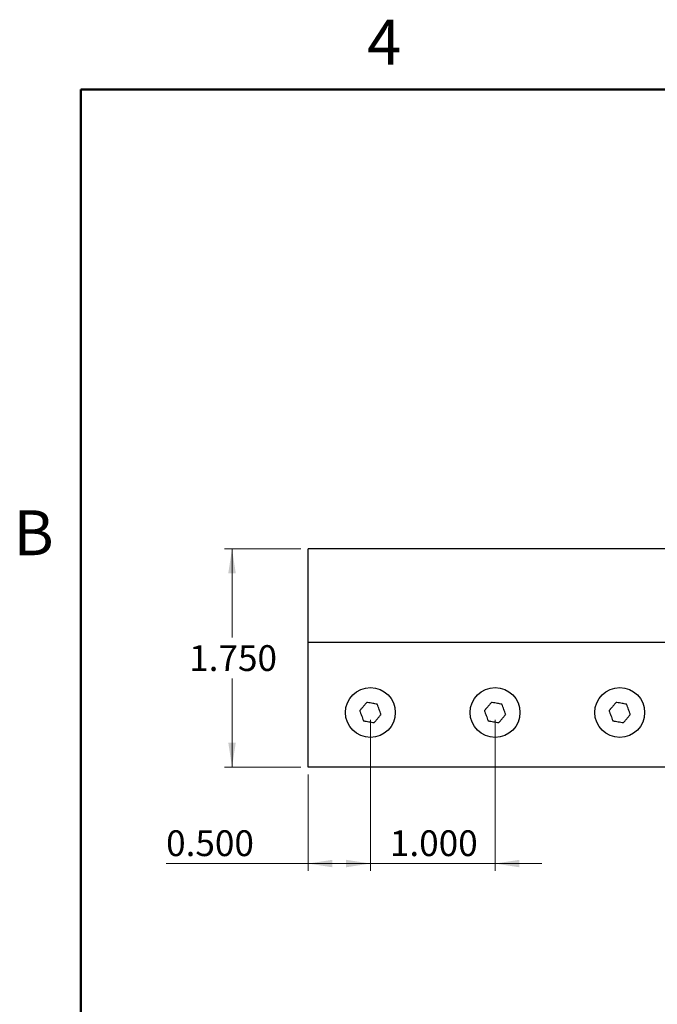
# Model space of a CAD drawing. Units: inches. Extents: x 0.1 to 16.9, y 0.1 to 10.9.
# Drawn here: x 0.2 to 3.6, y 5.6 to 10.9 of the extents above; entities that cross this region are included whole.
import ezdxf

# ---------------------------------------------------------------- set-up
doc = ezdxf.new("R2010")
doc.units = ezdxf.units.IN
doc.header["$MEASUREMENT"] = 0
doc.styles.add('SLDTEXTSTYLE0', font='TXT', dxfattribs={"width": 0.75})
doc.dimstyles.new('SLDDIMSTYLE0', dxfattribs={"dimtxt": 0.137795, "dimasz": 0.13, "dimexe": 0, "dimexo": 0.0625, "dimgap": 0.034449, "dimtad": 0, "dimtih": 1, "dimtoh": 1, "dimdec": 3, "dimlfac": 1.5, "dimrnd": 1e-09, "dimzin": 4, "dimdsep": 46, "dimtxsty": 'SLDTEXTSTYLE0', "dimsah": 1, "dimcen": 0.09, "dimadec": 0, "dimazin": 1, "dimtfac": 1, "dimtdec": 3, "dimtofl": 0, "dimtmove": 0, "dimatfit": 3, "dimfxl": 0, "dimfrac": 2, "dimtolj": 1, "dimtzin": 12, "dimarcsym": 0})
doc.dimstyles.new('SLDDIMSTYLE1', dxfattribs={"dimtxt": 0.137795, "dimasz": 0.13, "dimexe": 0, "dimexo": 0.0625, "dimgap": 0.034449, "dimtad": 0, "dimtih": 1, "dimtoh": 1, "dimdec": 3, "dimlfac": 1.5, "dimrnd": 1e-09, "dimzin": 4, "dimdsep": 46, "dimtxsty": 'SLDTEXTSTYLE0', "dimsah": 1, "dimcen": 0.09, "dimadec": 0, "dimazin": 1, "dimtfac": 1, "dimtdec": 3, "dimtmove": 0, "dimatfit": 0, "dimfxl": 0, "dimfrac": 2, "dimtolj": 1, "dimtzin": 12, "dimarcsym": 0})
doc.dimstyles.new('SLDDIMSTYLE5', dxfattribs={"dimtxt": 0.137795, "dimasz": 0.13, "dimexe": 0, "dimexo": 0.0625, "dimgap": 0.034449, "dimtad": 0, "dimtih": 1, "dimtoh": 1, "dimdec": 3, "dimlfac": 1.5, "dimrnd": 1e-09, "dimzin": 0, "dimdsep": 46, "dimtxsty": 'SLDTEXTSTYLE0', "dimsah": 1, "dimcen": 0.09, "dimadec": 0, "dimazin": 0, "dimtfac": 1, "dimtdec": 3, "dimtofl": 0, "dimtmove": 0, "dimatfit": 3, "dimfxl": 0, "dimfrac": 2, "dimtolj": 1, "dimtzin": 12, "dimarcsym": 0})

# ---------------------------------------------------------------- blocks, each defined once
blk = doc.blocks.new('_D_10')
at = {"color": 7, "linetype": 'Continuous', "lineweight": 0}
for p, q in [((1.6764, 8.0429), (1.2698, 8.0429)), ((1.3092, 8.0429), (1.3092, 7.5689)), ((1.3092, 6.8762), (1.3092, 7.3502)), ((1.6764, 6.8762), (1.2698, 6.8762))]:
    blk.add_line(p, q, dxfattribs=at)
at = {"color": 7, "linetype": 'Continuous', "lineweight": 18}
for points in [[(1.3092, 8.0429), (1.2892, 7.9129), (1.3292, 7.9129)], [(1.3092, 6.8762), (1.3292, 7.0062), (1.2892, 7.0062)]]:
    blk.add_solid(points, dxfattribs=at)
at = {"color": 7, "linetype": 'Continuous', "lineweight": 18, "insert": (1.0801, 7.5278), "char_height": 0.1378, "attachment_point": 1, "style": 'SLDTEXTSTYLE0'}
blk.add_mtext('1.750', dxfattribs=at)
blk = doc.blocks.new('_D_11')
at = {"color": 7, "linetype": 'Continuous', "lineweight": 0}
for p, q in [((2.0491, 7.1285), (2.0491, 6.3209)), ((1.7158, 6.8369), (1.7158, 6.3209)), ((1.7158, 6.3602), (0.9567, 6.3602)), ((1.7158, 6.3602), (2.0491, 6.3602))]:
    blk.add_line(p, q, dxfattribs=at)
at = {"color": 7, "linetype": 'Continuous', "lineweight": 18}
for points in [[(1.7158, 6.3602), (1.8458, 6.3402), (1.8458, 6.3802)], [(2.0491, 6.3602), (1.9191, 6.3802), (1.9191, 6.3402)]]:
    blk.add_solid(points, dxfattribs=at)
at = {"color": 7, "linetype": 'Continuous', "lineweight": 18, "insert": (0.9567, 6.5379), "char_height": 0.1378, "attachment_point": 1, "style": 'SLDTEXTSTYLE0'}
blk.add_mtext('0.500', dxfattribs=at)
blk = doc.blocks.new('_D_12')
at = {"color": 7, "linetype": 'Continuous', "lineweight": 0}
for p, q in [((2.0491, 7.1285), (2.0491, 6.3209)), ((2.7158, 7.1285), (2.7158, 6.3209)), ((2.0491, 6.3602), (1.7991, 6.3602)), ((2.0491, 6.3602), (2.7158, 6.3602)), ((2.7158, 6.3602), (2.9658, 6.3602))]:
    blk.add_line(p, q, dxfattribs=at)
at = {"color": 7, "linetype": 'Continuous', "lineweight": 18}
for points in [[(2.0491, 6.3602), (1.9191, 6.3802), (1.9191, 6.3402)], [(2.7158, 6.3602), (2.8458, 6.3402), (2.8458, 6.3802)]]:
    blk.add_solid(points, dxfattribs=at)
at = {"color": 7, "linetype": 'Continuous', "lineweight": 18, "insert": (2.1534, 6.5379), "char_height": 0.1378, "attachment_point": 1, "style": 'SLDTEXTSTYLE0'}
blk.add_mtext('1.000', dxfattribs=at)

msp = doc.modelspace()

# ---------------------------------------------------------------- linework, layer by layer
at = {"color": 7, "linetype": 'Continuous', "lineweight": 50}
for p, q in [((0.5, 0.5), (0.5, 10.5)), ((0.5, 10.5), (16.5, 10.5))]:
    msp.add_line(p, q, dxfattribs=at)
at = {"color": 7, "linetype": 'Continuous', "lineweight": 25}
for p, q in [((9.71578, 8.0429), (1.71578, 8.0429)), ((1.71578, 7.5429), (1.71578, 8.0429)), ((9.71578, 7.5429), (1.71578, 7.5429)), ((1.71578, 6.87623), (1.71578, 7.5429)), ((9.71578, 6.87623), (1.71578, 6.87623))]:
    msp.add_line(p, q, dxfattribs=at)
for centre in [(2.04911, 7.1679), (2.71578, 7.1679), (3.38244, 7.1679)]:
    msp.add_circle(centre, 0.13333, dxfattribs=at)
for points, knots in [([(2.02936, 7.22215), (2.0282, 7.22077), (2.02588, 7.218), (2.02237, 7.21381), (2.01884, 7.20961), (2.01529, 7.20539), (2.01173, 7.20114), (2.00814, 7.19687), (2.00456, 7.19259), (2.00144, 7.18887), (1.99879, 7.18572), (1.99661, 7.18311), (1.99443, 7.18052), (1.99298, 7.17879), (1.99225, 7.17793)], [0, 0, 0, 0, 0.0946224, 0.1893272, 0.284283, 0.3793238, 0.4753184, 0.5714016, 0.6677522, 0.764192, 0.8230939, 0.8820159, 0.940998, 1, 1, 1, 1]), ([(2.08622, 7.21213), (2.08158, 7.21295), (2.07382, 7.21431), (2.06126, 7.21653), (2.04854, 7.21877), (2.03737, 7.22074), (2.03098, 7.22187), (2.02936, 7.22215)], [0, 0, 0, 0, 0.2461909, 0.4110902, 0.660753, 0.9140559, 1, 1, 1, 1]), ([(2.69603, 7.22215), (2.69487, 7.22077), (2.69254, 7.218), (2.68903, 7.21381), (2.68551, 7.20961), (2.68196, 7.20539), (2.67839, 7.20114), (2.67481, 7.19687), (2.67122, 7.19259), (2.66811, 7.18887), (2.66546, 7.18572), (2.66327, 7.18311), (2.66109, 7.18052), (2.65964, 7.17879), (2.65892, 7.17793)], [0, 0, 0, 0, 0.0946224, 0.1893272, 0.284283, 0.3793238, 0.4753184, 0.5714016, 0.6677522, 0.764192, 0.8230939, 0.8820159, 0.940998, 1, 1, 1, 1]), ([(2.75289, 7.21213), (2.74825, 7.21295), (2.74049, 7.21431), (2.72793, 7.21653), (2.71521, 7.21877), (2.70403, 7.22074), (2.69765, 7.22187), (2.69603, 7.22215)], [0, 0, 0, 0, 0.2461909, 0.4110902, 0.660753, 0.9140559, 1, 1, 1, 1]), ([(3.3627, 7.22215), (3.36154, 7.22077), (3.35921, 7.218), (3.3557, 7.21381), (3.35217, 7.20961), (3.34863, 7.20539), (3.34506, 7.20114), (3.34148, 7.19687), (3.33789, 7.19259), (3.33477, 7.18887), (3.33212, 7.18572), (3.32994, 7.18311), (3.32776, 7.18052), (3.32631, 7.17879), (3.32559, 7.17793)], [0, 0, 0, 0, 0.0946224, 0.1893272, 0.284283, 0.3793238, 0.4753184, 0.5714016, 0.6677522, 0.764192, 0.8230939, 0.8820159, 0.940998, 1, 1, 1, 1]), ([(3.41956, 7.21213), (3.41491, 7.21295), (3.40716, 7.21431), (3.39459, 7.21653), (3.38188, 7.21877), (3.3707, 7.22074), (3.36432, 7.22187), (3.3627, 7.22215)], [0, 0, 0, 0, 0.2461909, 0.4110902, 0.660753, 0.9140559, 1, 1, 1, 1]), ([(1.99225, 7.17793), (1.99306, 7.17572), (1.99548, 7.16907), (1.99957, 7.15784), (2.00452, 7.14421), (2.00868, 7.13279), (2.01117, 7.12596), (2.012, 7.12367)], [0, 0, 0, 0, 0.1229997, 0.3698724, 0.619823, 0.8729227, 1, 1, 1, 1]), ([(2.10597, 7.15788), (2.10516, 7.16009), (2.10275, 7.16673), (2.09866, 7.17797), (2.0937, 7.19159), (2.08954, 7.20302), (2.08705, 7.20985), (2.08622, 7.21213)], [0, 0, 0, 0, 0.1229997, 0.3698724, 0.619823, 0.8729227, 1, 1, 1, 1]), ([(2.65892, 7.17793), (2.65972, 7.17572), (2.66214, 7.16907), (2.66623, 7.15784), (2.67119, 7.14421), (2.67535, 7.13279), (2.67784, 7.12596), (2.67867, 7.12367)], [0, 0, 0, 0, 0.1229997, 0.3698724, 0.619823, 0.8729227, 1, 1, 1, 1]), ([(2.77264, 7.15788), (2.77183, 7.16009), (2.76941, 7.16673), (2.76532, 7.17797), (2.76036, 7.19159), (2.75621, 7.20302), (2.75372, 7.20985), (2.75289, 7.21213)], [0, 0, 0, 0, 0.1229997, 0.3698724, 0.619823, 0.8729227, 1, 1, 1, 1]), ([(3.32559, 7.17793), (3.32639, 7.17572), (3.32881, 7.16907), (3.3329, 7.15784), (3.33786, 7.14421), (3.34202, 7.13279), (3.3445, 7.12596), (3.34533, 7.12367)], [0, 0, 0, 0, 0.1229997, 0.3698724, 0.619823, 0.8729227, 1, 1, 1, 1]), ([(3.4393, 7.15788), (3.4385, 7.16009), (3.43608, 7.16673), (3.43199, 7.17797), (3.42703, 7.19159), (3.42287, 7.20302), (3.42039, 7.20985), (3.41956, 7.21213)], [0, 0, 0, 0, 0.1229997, 0.3698724, 0.619823, 0.8729227, 1, 1, 1, 1]), ([(2.012, 7.12367), (2.01432, 7.12327), (2.02128, 7.12204), (2.03305, 7.11996), (2.04733, 7.11744), (2.05931, 7.11533), (2.06646, 7.11407), (2.06886, 7.11365)], [0, 0, 0, 0, 0.1229997, 0.3698724, 0.619823, 0.8729227, 1, 1, 1, 1]), ([(2.06886, 7.11365), (2.07002, 7.11503), (2.07235, 7.11781), (2.07586, 7.12199), (2.07938, 7.12619), (2.08293, 7.13042), (2.08649, 7.13467), (2.09008, 7.13894), (2.09366, 7.14321), (2.09751, 7.1478), (2.10162, 7.15269), (2.10452, 7.15615), (2.10597, 7.15788)], [0, 0, 0, 0, 0.0946233, 0.1893291, 0.2842859, 0.3793276, 0.4753231, 0.5714073, 0.6677589, 0.7641997, 0.8820197, 1, 1, 1, 1]), ([(2.67867, 7.12367), (2.68098, 7.12327), (2.68795, 7.12204), (2.69972, 7.11996), (2.714, 7.11744), (2.72597, 7.11533), (2.73313, 7.11407), (2.73552, 7.11365)], [0, 0, 0, 0, 0.1229997, 0.3698724, 0.619823, 0.8729227, 1, 1, 1, 1]), ([(2.73552, 7.11365), (2.73669, 7.11503), (2.73901, 7.11781), (2.74252, 7.12199), (2.74605, 7.12619), (2.7496, 7.13042), (2.75316, 7.13467), (2.75674, 7.13894), (2.76033, 7.14321), (2.76418, 7.1478), (2.76829, 7.15269), (2.77119, 7.15615), (2.77264, 7.15788)], [0, 0, 0, 0, 0.0946233, 0.1893291, 0.2842859, 0.3793276, 0.4753231, 0.5714073, 0.6677589, 0.7641997, 0.8820197, 1, 1, 1, 1]), ([(3.34533, 7.12367), (3.34765, 7.12327), (3.35461, 7.12204), (3.36639, 7.11996), (3.38067, 7.11744), (3.39264, 7.11533), (3.3998, 7.11407), (3.40219, 7.11365)], [0, 0, 0, 0, 0.1229997, 0.3698724, 0.619823, 0.8729227, 1, 1, 1, 1]), ([(3.40219, 7.11365), (3.40335, 7.11503), (3.40568, 7.11781), (3.40919, 7.12199), (3.41271, 7.12619), (3.41626, 7.13042), (3.41983, 7.13467), (3.42341, 7.13894), (3.427, 7.14321), (3.43085, 7.1478), (3.43495, 7.15269), (3.43785, 7.15615), (3.4393, 7.15788)], [0, 0, 0, 0, 0.0946233, 0.1893291, 0.2842859, 0.3793276, 0.4753231, 0.5714073, 0.6677589, 0.7641997, 0.8820197, 1, 1, 1, 1])]:
    msp.add_open_spline(points, degree=3, knots=knots, dxfattribs=at)

# ---------------------------------------------------------------- texts
at = {"color": 7, "linetype": 'Continuous', "lineweight": 0, "char_height": 0.24, "attachment_point": 2, "style": 'SLDTEXTSTYLE0'}
for s, insert in [('4', (2.12258, 10.87259)), ('B', (0.24817, 8.24904))]:
    msp.add_mtext(s, dxfattribs=dict(at, insert=insert))

# ---------------------------------------------------------------- dimensions: what is measured, and where the dimension line sits
at = {"color": 7, "linetype": 'Continuous', "lineweight": 18}
for base, p1, p2, angle, dimstyle, picture, middle in [((1.30916, 6.87623), (1.71578, 8.0429), (1.71578, 6.87623), 90, 'SLDDIMSTYLE0', '_D_10', (1.30916, 7.45957)), ((2.04911, 6.46962), (1.71578, 6.87623), (2.04911, 7.1679), 0, 'SLDDIMSTYLE5', '_D_11', (1.18579, 6.46962)), ((2.71578, 6.46962), (2.04911, 7.1679), (2.71578, 7.1679), 0, 'SLDDIMSTYLE1', '_D_12', (2.38244, 6.46962))]:
    dim = msp.add_linear_dim(base=base, p1=p1, p2=p2, angle=angle, dimstyle=dimstyle, dxfattribs=at)
    dim.commit()
    dim.dimension.update_dxf_attribs({"geometry": picture, "text_midpoint": middle, "dimtype": 160})

doc.saveas('drawing.dxf')
